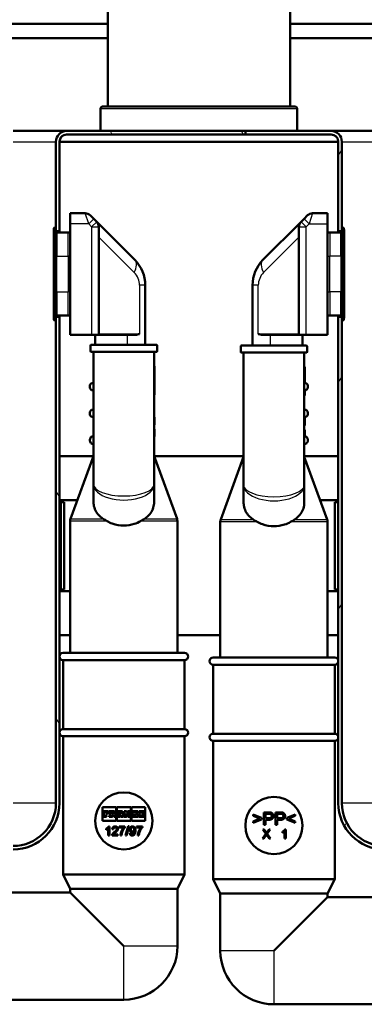
# Paper-space layout 'DF_1' of a CAD drawing. Units: millimetres. Extents: x 0 to 2100, y 0 to 4099.
# Drawn here: x 931 to 1027, y 1465 to 1741 of the extents above; entities that cross this region are included whole.
import ezdxf

# ---------------------------------------------------------------- set-up
doc = ezdxf.new("R2010")
doc.units = ezdxf.units.MM
doc.header["$LTSCALE"] = 10
for name, color, linetype, lineweight in [('Hatch', 7, 'Continuous', 9), ('Visible Edges(ISO)', 7, 'Continuous', 50), ('Visible Tangent Edges(ISO)', 7, 'Continuous', 25)]:
    doc.layers.add(name, color=color, linetype=linetype, lineweight=lineweight)

psp = doc.layouts.new('DF_1')

# ---------------------------------------------------------------- hatches: boundary and pattern name
at = {"layer": 'Hatch'}
h = psp.add_hatch(dxfattribs=at)
h.set_pattern_fill('ANSI31', color=256, scale=254, angle=75, style=0)
h.set_pattern_definition([(120, (0, 0), (-27.4963, -15.875), [])])
edge = h.paths.add_edge_path()
edge.add_line((940.783, 1681.7451), (940.783, 1682.7451))
edge.add_line((940.783, 1682.7451), (940.783, 1706.7451))
edge.add_ellipse((943.783, 1706.7451), major_axis=(0, 3), ratio=1, start_angle=0, end_angle=90, ccw=False)
edge.add_line((943.783, 1709.7451), (993.783, 1709.7451))
edge.add_line((993.783, 1709.7451), (993.783, 1708.7451))
edge.add_line((993.783, 1708.7451), (943.783, 1708.7451))
edge.add_ellipse((943.783, 1706.7451), major_axis=(-2, 0), ratio=1, start_angle=270, end_angle=360)
edge.add_line((941.783, 1706.7451), (941.783, 1681.7451))
edge.add_line((941.783, 1681.7451), (940.783, 1681.7451))
edge = h.paths.add_edge_path()
edge.add_line((940.783, 1656.7451), (940.783, 1657.7451))
edge.add_line((940.783, 1657.7451), (941.783, 1657.7451))
edge.add_line((941.783, 1657.7451), (941.783, 1521.7451))
edge.add_ellipse((928.783, 1521.7451), major_axis=(0.045, -12.9999), ratio=1, start_angle=0, end_angle=89.801821, ccw=False)
edge.add_line((928.828, 1508.7452), (883.6188, 1504.749))
edge.add_line((883.6188, 1504.749), (883.5704, 1504.7447))
edge.add_ellipse((883.5307, 1502.7451), major_axis=(0, 2), ratio=1, start_angle=358.863727, end_angle=360)
edge.add_ellipse((883.5307, 1502.7451), major_axis=(-1.9924, 0.1743), ratio=1, start_angle=275, end_angle=360)
edge.add_line((881.5383, 1502.9194), (881.522, 1502.7326))
edge.add_ellipse((881.4108, 1502.2451), major_axis=(0, 0.5), ratio=1, start_angle=347.147084, end_angle=360)
edge.add_line((881.4108, 1502.7451), (880.5193, 1502.7451))
edge.add_line((880.5193, 1502.7451), (880.5421, 1503.0065))
edge.add_ellipse((883.5307, 1502.7451), major_axis=(0, 3), ratio=1, start_angle=0, end_angle=85, ccw=False)
edge.add_line((883.5307, 1505.7451), (928.783, 1509.7451))
edge.add_ellipse((928.783, 1521.7451), major_axis=(12, 0), ratio=1, start_angle=270, end_angle=360)
edge.add_line((940.783, 1521.7451), (940.783, 1656.7451))
edge = h.paths.add_edge_path()
edge.add_ellipse((763.083, 1500.5451), major_axis=(0, -2.8), ratio=1, start_angle=335.284861, end_angle=360)
edge.add_line((763.083, 1497.7451), (763.6028, 1497.7451))
edge.add_ellipse((764.5093, 1498.9402), major_axis=(-0.2605, -1.4772), ratio=1, start_angle=332.818336, end_angle=360)
edge.add_line((764.2488, 1497.463), (772.5925, 1495.9917))
edge.add_ellipse((769.283, 1493.7451), major_axis=(3.3095, 2.2467), ratio=1, start_angle=342.367714, end_angle=360, ccw=False)
edge.add_line((773.1176, 1494.8837), (764.0752, 1496.4781))
edge.add_ellipse((764.5093, 1498.9402), major_axis=(-1.7678, -1.7678), ratio=1, start_angle=0, end_angle=35, ccw=False)
edge.add_line((762.7415, 1497.1724), (761.9123, 1498.0016))
edge = h.paths.add_edge_path()
edge.add_ellipse((763.083, 1500.5451), major_axis=(-2.7444, -0.5551), ratio=1, start_angle=348.565193, end_angle=360)
edge.add_ellipse((762.7298, 1500.7197), major_axis=(-2.4905, -0.2179), ratio=1, start_angle=0, end_angle=11.971005, ccw=False)
edge.add_line((760.2393, 1500.5018), (760.0278, 1502.9194))
edge.add_ellipse((758.0354, 1502.7451), major_axis=(0, 2), ratio=1, start_angle=275, end_angle=360)
edge.add_ellipse((758.0354, 1502.7451), major_axis=(-0.0084, 2), ratio=1, start_angle=359.760728, end_angle=360)
edge.add_line((758.027, 1504.7451), (714.8062, 1505.5483))
edge.add_line((714.8062, 1505.5483), (579.8295, 1508.0566))
edge.add_line((579.8295, 1508.0566), (542.7736, 1508.7451))
edge.add_ellipse((542.783, 1521.7451), major_axis=(-13, 0), ratio=1, start_angle=0, end_angle=89.958239, ccw=False)
edge.add_line((529.783, 1521.7451), (529.783, 1543.7451))
edge.add_line((529.783, 1543.7451), (529.783, 1678.7451))
edge.add_line((529.783, 1678.7451), (529.783, 1706.7451))
edge.add_ellipse((527.783, 1706.7451), major_axis=(0, 2), ratio=1, start_angle=270, end_angle=360)
edge.add_line((527.783, 1708.7451), (500.783, 1708.7451))
edge.add_line((500.783, 1708.7451), (500.783, 1709.7451))
edge.add_line((500.783, 1709.7451), (521.783, 1709.7451))
edge.add_line((521.783, 1709.7451), (527.783, 1709.7451))
edge.add_ellipse((527.783, 1706.7451), major_axis=(3, 0), ratio=1, start_angle=0, end_angle=90, ccw=False)
edge.add_line((530.783, 1706.7451), (530.783, 1521.7451))
edge.add_ellipse((542.783, 1521.7451), major_axis=(0, -12), ratio=1, start_angle=270, end_angle=360)
edge.add_line((542.783, 1509.7451), (758.0354, 1505.7451))
edge.add_ellipse((758.0354, 1502.7451), major_axis=(2.9886, 0.2615), ratio=1, start_angle=0, end_angle=85, ccw=False)
edge.add_line((761.024, 1503.0065), (761.0468, 1502.7451))
edge.add_line((761.0468, 1502.7451), (760.783, 1502.7451))
edge.add_ellipse((760.783, 1502.2451), major_axis=(-0.5, 0), ratio=1, start_angle=270, end_angle=360)
edge.add_line((760.283, 1502.2451), (760.283, 1500.5451))
h = psp.add_hatch(dxfattribs=at)
h.set_pattern_fill('ANSI31', color=256, scale=254, angle=15, style=0)
h.set_pattern_definition([(60, (0, 0), (-27.4963, 15.875), [])])
edge = h.paths.add_edge_path()
edge.add_line((1020.783, 1682.7451), (1020.783, 1681.7451))
edge.add_line((1020.783, 1681.7451), (1019.783, 1681.7451))
edge.add_line((1019.783, 1681.7451), (1019.783, 1706.7451))
edge.add_ellipse((1017.783, 1706.7451), major_axis=(0, 2), ratio=1, start_angle=270, end_angle=360)
edge.add_line((1017.783, 1708.7451), (993.783, 1708.7451))
edge.add_line((993.783, 1708.7451), (993.783, 1709.7451))
edge.add_line((993.783, 1709.7451), (1017.783, 1709.7451))
edge.add_ellipse((1017.783, 1706.7451), major_axis=(3, 0), ratio=1, start_angle=0, end_angle=90, ccw=False)
edge.add_line((1020.783, 1706.7451), (1020.783, 1682.7451))
edge = h.paths.add_edge_path()
edge.add_line((1196.1918, 1502.8035), (1197.883, 1503.163))
edge.add_line((1197.883, 1503.163), (1197.883, 1503.3882))
edge.add_ellipse((1197.0568, 1504.6402), major_axis=(1.0607, -1.0607), ratio=1, start_angle=348.423529, end_angle=360)
edge.add_line((1198.1175, 1503.5795), (1199.4044, 1504.8664))
edge.add_ellipse((1201.5257, 1502.7451), major_axis=(0, 3), ratio=1, start_angle=0, end_angle=45, ccw=False)
edge.add_line((1201.5257, 1505.7451), (1278.783, 1509.7451))
edge.add_ellipse((1278.783, 1521.7451), major_axis=(12, 0), ratio=1, start_angle=270, end_angle=360)
edge.add_line((1290.783, 1521.7451), (1290.783, 1706.7451))
edge.add_ellipse((1293.783, 1706.7451), major_axis=(0, 3), ratio=1, start_angle=0, end_angle=90, ccw=False)
edge.add_line((1293.783, 1709.7451), (1301.783, 1709.7451))
edge.add_line((1301.783, 1709.7451), (1320.783, 1709.7451))
edge.add_line((1320.783, 1709.7451), (1320.783, 1708.7451))
edge.add_line((1320.783, 1708.7451), (1293.783, 1708.7451))
edge.add_ellipse((1293.783, 1706.7451), major_axis=(-2, 0), ratio=1, start_angle=270, end_angle=360)
edge.add_line((1291.783, 1706.7451), (1291.783, 1678.7451))
edge.add_line((1291.783, 1678.7451), (1291.783, 1543.7451))
edge.add_line((1291.783, 1543.7451), (1291.783, 1521.7451))
edge.add_ellipse((1278.783, 1521.7451), major_axis=(0.0264, -13), ratio=1, start_angle=0, end_angle=89.883805, ccw=False)
edge.add_line((1278.8094, 1508.7451), (1201.5774, 1504.7464))
edge.add_line((1201.5774, 1504.7464), (1201.5489, 1504.7449))
edge.add_ellipse((1201.5257, 1502.7451), major_axis=(0, 2), ratio=1, start_angle=359.333692, end_angle=360)
edge.add_ellipse((1201.5257, 1502.7451), major_axis=(-1.4142, 1.4142), ratio=1, start_angle=315, end_angle=360)
edge.add_line((1200.1115, 1504.1593), (1198.8246, 1502.8724))
edge.add_ellipse((1197.0568, 1504.6402), major_axis=(0.4341, -2.462), ratio=1, start_angle=0, end_angle=35, ccw=False)
edge.add_line((1197.4909, 1502.1781), (1193.3811, 1501.4535))
edge.add_line((1193.3811, 1501.4535), (1187.6223, 1501.4535))
edge.add_line((1187.6223, 1501.4535), (1195.053, 1502.7637))
edge.add_line((1195.053, 1502.7637), (1196.1918, 1502.8035))
edge = h.paths.add_edge_path()
edge.add_line((1085.3743, 1502.8035), (1083.683, 1503.163))
edge.add_line((1083.683, 1503.163), (1083.683, 1503.3882))
edge.add_ellipse((1084.5093, 1504.6402), major_axis=(-0.8262, -1.2519), ratio=1, start_angle=348.423529, end_angle=360, ccw=False)
edge.add_line((1083.4486, 1503.5795), (1082.1617, 1504.8664))
edge.add_ellipse((1080.0404, 1502.7451), major_axis=(2.1213, 2.1213), ratio=1, start_angle=0, end_angle=45)
edge.add_spline(control_points=[(1080.0404, 1505.7451), (1075.8616, 1506.0988), (1069.8267, 1506.6116), (1048.6888, 1508.4005), (1040.3542, 1509.1052), (1032.783, 1509.7451)], knot_values=[-6.22308771, -6.22308771, -6.22308771, -6.22308771, -2.27943462, -2.27943462, 0, 0, 0, 0], degree=3, periodic=0)
edge.add_ellipse((1032.783, 1521.7451), major_axis=(0, -12), ratio=1, start_angle=270, end_angle=360, ccw=False)
edge.add_line((1020.783, 1521.7451), (1020.783, 1656.7451))
edge.add_line((1020.783, 1656.7451), (1020.783, 1657.7451))
edge.add_line((1020.783, 1657.7451), (1019.783, 1657.7451))
edge.add_line((1019.783, 1657.7451), (1019.783, 1521.7451))
edge.add_ellipse((1032.783, 1521.7451), major_axis=(-13, 0), ratio=1, start_angle=0, end_angle=89.810365)
edge.add_spline(control_points=[(1032.74, 1508.7452), (1040.3596, 1508.1011), (1048.7621, 1507.3907), (1069.7877, 1505.6113), (1075.7483, 1505.1048), (1079.9561, 1504.7486)], knot_values=[-2.01185516, -2.01185516, -2.01185516, -2.01185516, -1.2677112, -1.2677112, -0.0051249, -0.0051249, -0.0051249, -0.0051249], degree=3, periodic=0)
edge.add_line((1079.9561, 1504.7486), (1080.0024, 1504.7447))
edge.add_ellipse((1080.0404, 1502.7451), major_axis=(-0.038, 1.9996), ratio=1, start_angle=358.911791, end_angle=360, ccw=False)
edge.add_ellipse((1080.0404, 1502.7451), major_axis=(0, 2), ratio=1, start_angle=315, end_angle=360, ccw=False)
edge.add_line((1081.4546, 1504.1593), (1082.7415, 1502.8724))
edge.add_ellipse((1084.5093, 1504.6402), major_axis=(-1.7678, -1.7678), ratio=1, start_angle=0, end_angle=35)
edge.add_line((1084.0752, 1502.1781), (1088.185, 1501.4535))
edge.add_line((1088.185, 1501.4535), (1093.9438, 1501.4535))
edge.add_line((1093.9438, 1501.4535), (1086.5131, 1502.7637))
edge.add_line((1086.5131, 1502.7637), (1085.3743, 1502.8035))

# ---------------------------------------------------------------- linework, layer by layer
at = {"layer": 'Visible Edges(ISO)'}
for p, q in [((1006.283, 1906.5451), (1006.283, 1716.5451)), ((955.283, 1826.8268), (955.283, 1716.5451)), ((955.283, 1739.7451), (538.783, 1739.7451)), ((1284.783, 1739.7451), (1006.283, 1739.7451)), ((538.783, 1735.7451), (955.283, 1735.7451)), ((1006.283, 1735.7451), (1284.783, 1735.7451)), ((953.283, 1716.0451), (953.283, 1709.7451)), ((953.783, 1716.5451), (958.6659, 1716.5451)), ((958.6659, 1716.5451), (1007.783, 1716.5451)), ((1008.283, 1716.0451), (1008.283, 1709.7451)), ((943.783, 1709.7451), (928.783, 1709.7451)), ((993.783, 1709.7451), (943.783, 1709.7451)), ((943.783, 1708.7451), (993.783, 1708.7451)), ((1017.783, 1709.7451), (993.783, 1709.7451)), ((993.783, 1709.7451), (993.783, 1708.7451)), ((993.783, 1708.7451), (993.783, 1709.7451)), ((993.783, 1708.7451), (1017.783, 1708.7451)), ((1032.783, 1709.7451), (1017.783, 1709.7451)), ((940.783, 1706.7451), (940.783, 1682.7451)), ((941.783, 1706.7451), (1019.783, 1706.7451)), ((941.783, 1681.7451), (941.783, 1706.7451)), ((1019.783, 1706.7451), (1019.783, 1681.7451)), ((1020.783, 1682.7451), (1020.783, 1706.7451)), ((948.9546, 1686.7451), (944.783, 1686.7451)), ((944.783, 1683.7451), (944.783, 1686.7451)), ((950.3688, 1686.1593), (951.3688, 1685.1593)), ((1010.1973, 1685.1593), (1011.1973, 1686.1593)), ((1012.6115, 1686.7451), (1016.783, 1686.7451)), ((1016.783, 1686.7451), (1016.783, 1683.7451)), ((944.783, 1683.7451), (944.783, 1652.7451)), ((952.1973, 1684.3309), (951.3688, 1685.1593)), ((962.8541, 1673.674), (952.1973, 1684.3309)), ((952.783, 1652.7451), (952.783, 1682.9167)), ((1009.3688, 1684.3309), (998.712, 1673.674)), ((1008.783, 1682.9167), (1008.783, 1652.7451)), ((1010.1973, 1685.1593), (1009.3688, 1684.3309)), ((1016.783, 1652.7451), (1016.783, 1683.7451)), ((940.183, 1674.7451), (940.183, 1682.0688)), ((940.3411, 1682.6793), (940.2434, 1682.4108)), ((940.4351, 1682.7451), (940.783, 1682.7451)), ((940.783, 1682.7451), (940.783, 1674.7451)), ((940.783, 1681.7451), (941.783, 1681.7451)), ((941.083, 1681.3451), (944.183, 1681.3451)), ((941.783, 1681.7451), (941.783, 1681.3451)), ((1020.483, 1681.3451), (1017.383, 1681.3451)), ((1019.783, 1681.7451), (1020.783, 1681.7451)), ((1019.783, 1681.3451), (1019.783, 1681.7451)), ((1021.131, 1682.7451), (1020.783, 1682.7451)), ((1020.783, 1674.7451), (1020.783, 1682.7451)), ((1021.225, 1682.6793), (1021.3227, 1682.4108)), ((1021.383, 1682.0688), (1021.383, 1674.7451)), ((940.183, 1674.7451), (940.183, 1664.7451)), ((940.783, 1664.7451), (940.783, 1674.7451)), ((1020.783, 1674.7451), (1020.783, 1664.7451)), ((1021.383, 1664.7451), (1021.383, 1674.7451)), ((965.783, 1649.9451), (965.783, 1666.6029)), ((995.783, 1666.6029), (995.783, 1649.7451)), ((940.183, 1657.4214), (940.183, 1664.7451)), ((940.783, 1664.7451), (940.783, 1656.7451)), ((1020.783, 1656.7451), (1020.783, 1664.7451)), ((1021.383, 1664.7451), (1021.383, 1657.4214)), ((941.083, 1658.1451), (944.183, 1658.1451)), ((941.783, 1658.1451), (941.783, 1657.7451)), ((1020.483, 1658.1451), (1017.383, 1658.1451)), ((1019.783, 1657.7451), (1019.783, 1658.1451)), ((940.3411, 1656.8109), (940.2434, 1657.0794)), ((940.4351, 1656.7451), (940.783, 1656.7451)), ((941.783, 1657.7451), (940.783, 1657.7451)), ((940.783, 1656.7451), (940.783, 1521.7451)), ((941.783, 1521.7451), (941.783, 1657.7451)), ((1020.783, 1657.7451), (1019.783, 1657.7451)), ((1019.783, 1657.7451), (1019.783, 1521.7451)), ((1020.783, 1521.7451), (1020.783, 1656.7451)), ((1021.131, 1656.7451), (1020.783, 1656.7451)), ((1021.225, 1656.8109), (1021.3227, 1657.0794)), ((950.783, 1652.7451), (944.783, 1652.7451)), ((952.783, 1652.7451), (950.783, 1652.7451)), ((951.783, 1649.9451), (951.783, 1652.7451)), ((952.783, 1652.7451), (962.988, 1652.7451)), ((998.5781, 1652.7451), (1008.783, 1652.7451)), ((1010.783, 1652.7451), (1008.783, 1652.7451)), ((1009.783, 1649.7451), (1009.783, 1652.7451)), ((1016.783, 1652.7451), (1010.783, 1652.7451)), ((950.683, 1649.9451), (968.883, 1649.9451)), ((950.483, 1649.7451), (950.483, 1648.1451)), ((968.883, 1647.9451), (950.683, 1647.9451)), ((951.283, 1647.9451), (951.283, 1610.9087)), ((968.283, 1610.9087), (968.283, 1647.9451)), ((969.083, 1649.7451), (969.083, 1648.1451)), ((992.483, 1649.5451), (992.483, 1647.9451)), ((992.683, 1649.7451), (1010.883, 1649.7451)), ((1010.883, 1647.7451), (992.683, 1647.7451)), ((993.283, 1647.7451), (993.283, 1610.7087)), ((1010.283, 1610.7087), (1010.283, 1647.7451)), ((1011.083, 1649.5451), (1011.083, 1647.9451)), ((968.283, 1643.9704), (968.383, 1643.9704)), ((968.383, 1635.9704), (968.383, 1643.9704)), ((1010.283, 1643.7704), (1010.383, 1643.7704)), ((1010.383, 1638.8973), (1010.383, 1643.7704)), ((950.783, 1639.2451), (951.283, 1639.2451)), ((1010.383, 1639.2451), (1010.783, 1639.2451)), ((951.283, 1637.2451), (950.783, 1637.2451)), ((1010.383, 1635.7704), (1010.383, 1637.5929)), ((1010.783, 1637.2451), (1010.383, 1637.2451)), ((968.283, 1635.9704), (968.383, 1635.9704)), ((1010.283, 1635.7704), (1010.383, 1635.7704)), ((950.783, 1631.7451), (951.283, 1631.7451)), ((1010.283, 1631.7451), (1010.783, 1631.7451)), ((951.283, 1629.7451), (950.783, 1629.7451)), ((968.283, 1629.6589), (968.383, 1629.6589)), ((968.283, 1629.6573), (968.383, 1629.6573)), ((968.383, 1629.6573), (968.383, 1629.6589)), ((968.383, 1628.6152), (968.383, 1629.6573)), ((968.383, 1627.5747), (968.383, 1628.6152)), ((1010.783, 1629.7451), (1010.283, 1629.7451)), ((1010.283, 1629.4589), (1010.383, 1629.4589)), ((1010.283, 1629.4573), (1010.383, 1629.4573)), ((1010.383, 1629.4573), (1010.383, 1629.4589)), ((1010.383, 1628.4152), (1010.383, 1629.4573)), ((1010.383, 1627.3747), (1010.383, 1628.4152)), ((968.283, 1627.5747), (968.383, 1627.5747)), ((968.283, 1626.3645), (968.383, 1626.3645)), ((968.283, 1626.3305), (968.383, 1626.3305)), ((968.283, 1626.324), (968.383, 1626.324)), ((968.383, 1626.3305), (968.383, 1626.3645)), ((968.383, 1626.324), (968.383, 1626.3305)), ((968.383, 1624.3241), (968.383, 1626.324)), ((1010.283, 1627.3747), (1010.383, 1627.3747)), ((1010.283, 1626.1645), (1010.383, 1626.1645)), ((1010.283, 1626.1305), (1010.383, 1626.1305)), ((1010.283, 1626.124), (1010.383, 1626.124)), ((1010.383, 1626.1305), (1010.383, 1626.1645)), ((1010.383, 1626.124), (1010.383, 1626.1305)), ((1010.383, 1624.2451), (1010.383, 1626.124)), ((950.783, 1624.2451), (951.283, 1624.2451)), ((951.283, 1622.2451), (950.974, 1622.2451)), ((968.283, 1624.3241), (968.383, 1624.3241)), ((968.283, 1624.2819), (968.383, 1624.2819)), ((968.383, 1624.2819), (968.383, 1624.3241)), ((1010.283, 1624.2451), (1010.783, 1624.2451)), ((1010.5921, 1622.2451), (1010.283, 1622.2451)), ((941.783, 1618.7451), (951.2617, 1618.7451)), ((951.283, 1618.8037), (944.9037, 1601.2765)), ((968.283, 1618.8037), (974.6624, 1601.2765)), ((968.3044, 1618.7451), (993.283, 1618.7451)), ((993.283, 1618.6037), (986.9037, 1601.0765)), ((1010.283, 1618.7451), (1019.783, 1618.7451)), ((1010.283, 1618.6037), (1016.6624, 1601.0765)), ((951.283, 1610.9087), (951.283, 1606.2377)), ((968.283, 1606.2377), (968.283, 1610.9087)), ((993.283, 1610.7087), (993.283, 1606.0377)), ((1010.283, 1606.0377), (1010.283, 1610.7087)), ((941.883, 1605.9601), (941.883, 1606.4601)), ((941.883, 1606.4601), (946.7903, 1606.4601)), ((942.133, 1605.9601), (941.883, 1605.9601)), ((942.133, 1605.9601), (943.133, 1605.9601)), ((942.133, 1581.5301), (942.133, 1605.9601)), ((943.133, 1581.5301), (943.133, 1605.9601)), ((1014.703, 1606.4601), (1019.783, 1606.4601)), ((1019.783, 1605.9601), (1018.783, 1605.9601)), ((1018.783, 1605.9601), (1018.783, 1581.5301)), ((944.783, 1563.7451), (944.783, 1600.5924)), ((974.783, 1563.7451), (974.783, 1600.5924)), ((986.783, 1562.4535), (986.783, 1600.3924)), ((1016.783, 1562.4535), (1016.783, 1600.3924)), ((942.133, 1581.5301), (941.883, 1581.5301)), ((941.883, 1581.0301), (941.883, 1581.5301)), ((944.783, 1581.0301), (941.883, 1581.0301)), ((942.133, 1581.5301), (943.133, 1581.5301)), ((1019.783, 1581.0301), (1016.783, 1581.0301)), ((1019.783, 1581.5301), (1018.783, 1581.5301)), ((944.783, 1568.7451), (941.783, 1568.7451)), ((986.783, 1568.7451), (974.783, 1568.7451)), ((1019.783, 1568.7451), (1016.783, 1568.7451)), ((942.783, 1563.7451), (976.783, 1563.7451)), ((942.783, 1561.7451), (976.783, 1561.7451)), ((942.783, 1561.7451), (942.783, 1542.4451)), ((976.783, 1561.7451), (976.783, 1542.4451)), ((984.783, 1562.4535), (1018.783, 1562.4535)), ((984.783, 1560.4535), (1018.783, 1560.4535)), ((984.783, 1560.4535), (984.783, 1541.1535)), ((1018.783, 1560.4535), (1018.783, 1541.1535)), ((942.783, 1542.4451), (976.783, 1542.4451)), ((942.783, 1540.4451), (976.783, 1540.4451)), ((942.783, 1540.4451), (942.783, 1501.7451)), ((976.783, 1540.4451), (976.783, 1501.7451)), ((984.783, 1541.1535), (1018.783, 1541.1535)), ((984.783, 1539.1535), (1018.783, 1539.1535)), ((984.783, 1539.1535), (984.783, 1500.4535)), ((1018.783, 1539.1535), (1018.783, 1500.4535)), ((953.7815, 1516.7493), (953.7815, 1520.5675)), ((953.7815, 1520.5675), (957.6276, 1520.5675)), ((957.6276, 1520.5675), (957.6276, 1516.7493)), ((957.8584, 1516.7493), (957.8584, 1520.5675)), ((957.8584, 1520.5675), (961.7045, 1520.5675)), ((961.7045, 1520.5675), (961.7045, 1516.7493)), ((961.9353, 1516.7493), (961.9353, 1520.5675)), ((961.9353, 1520.5675), (965.7815, 1520.5675)), ((965.7815, 1520.5675), (965.7815, 1516.7493)), ((955.5276, 1519.4614), (954.0261, 1519.4614)), ((954.0261, 1519.4614), (954.0261, 1519.1368)), ((954.0261, 1519.1368), (954.1738, 1519.1368)), ((954.1738, 1518.2045), (954.0261, 1518.2045)), ((954.0261, 1518.2045), (954.0261, 1517.8553)), ((954.0261, 1517.8553), (954.9769, 1517.8553)), ((954.1738, 1519.1368), (954.1738, 1518.2045)), ((954.8338, 1518.8091), (954.8338, 1519.1368)), ((954.8338, 1519.1368), (955.1784, 1519.1368)), ((955.1492, 1518.8091), (954.8338, 1518.8091)), ((954.8338, 1518.2045), (954.8338, 1518.5322)), ((954.8338, 1518.5322), (955.1492, 1518.5322)), ((954.9769, 1518.2045), (954.8338, 1518.2045)), ((954.9769, 1517.8553), (954.9769, 1518.2045)), ((955.1492, 1518.5322), (955.1492, 1518.8091)), ((955.1784, 1519.1368), (955.1784, 1518.9738)), ((955.1784, 1518.9738), (955.5276, 1518.9738)), ((955.5276, 1518.9738), (955.5276, 1519.4614)), ((956.9769, 1519.4614), (955.6584, 1519.4614)), ((955.6584, 1519.4614), (955.6584, 1519.1368)), ((955.6584, 1519.1368), (955.8276, 1519.1368)), ((955.8276, 1518.2045), (955.6584, 1518.2045)), ((955.6584, 1518.2045), (955.6584, 1517.8553)), ((955.6584, 1517.8553), (956.5799, 1517.8553)), ((955.8276, 1519.1368), (955.8276, 1518.2045)), ((956.4338, 1518.7707), (956.4338, 1519.1368)), ((956.4338, 1519.1368), (956.6184, 1519.1368)), ((956.6184, 1518.7707), (956.4338, 1518.7707)), ((956.4338, 1518.2045), (956.4338, 1518.5384)), ((956.4338, 1518.5384), (956.6476, 1518.5384)), ((956.5799, 1518.2045), (956.4338, 1518.2045)), ((956.5799, 1517.8553), (956.5799, 1518.2045)), ((956.6476, 1518.5384), (956.9492, 1517.8553)), ((956.9492, 1517.8553), (957.5138, 1517.8553)), ((957.3661, 1518.2045), (957.1682, 1518.6317)), ((957.5138, 1518.2045), (957.3661, 1518.2045)), ((957.5138, 1517.8553), (957.5138, 1518.2045)), ((958.083, 1518.2045), (957.9722, 1518.2045)), ((957.9722, 1518.2045), (957.9722, 1517.8553)), ((957.9722, 1517.8553), (958.6722, 1517.8553)), ((958.3738, 1519.1368), (958.083, 1518.2045)), ((959.423, 1519.4614), (958.2445, 1519.4614)), ((958.2445, 1519.4614), (958.2445, 1519.1368)), ((958.2445, 1519.1368), (958.3738, 1519.1368)), ((958.523, 1518.2045), (958.5661, 1518.363)), ((958.6722, 1518.2045), (958.523, 1518.2045)), ((958.5661, 1518.363), (958.9676, 1518.363)), ((958.6353, 1518.6214), (958.7769, 1519.1522)), ((958.9061, 1518.6214), (958.6353, 1518.6214)), ((958.6722, 1517.8553), (958.6722, 1518.2045)), ((958.7769, 1519.1522), (958.9061, 1518.6214)), ((959.0061, 1518.2045), (958.8461, 1518.2045)), ((958.8461, 1518.2045), (958.8461, 1517.8553)), ((958.8461, 1517.8553), (959.7215, 1517.8553)), ((958.9676, 1518.363), (959.0061, 1518.2045)), ((959.5769, 1518.2045), (959.2938, 1519.1368)), ((959.2938, 1519.1368), (959.423, 1519.1368)), ((959.423, 1519.1368), (959.423, 1519.4614)), ((959.7215, 1518.2045), (959.5769, 1518.2045)), ((959.7215, 1517.8553), (959.7215, 1518.2045)), ((959.843, 1519.4614), (959.843, 1519.1368)), ((960.5769, 1519.4614), (959.843, 1519.4614)), ((959.843, 1519.1368), (959.9984, 1519.1368)), ((959.9984, 1518.2045), (959.843, 1518.2045)), ((959.843, 1518.2045), (959.843, 1517.8553)), ((959.843, 1517.8553), (960.4953, 1517.8553)), ((959.9984, 1519.1368), (959.9984, 1518.2045)), ((960.3645, 1518.2045), (960.3645, 1518.8199)), ((960.3645, 1518.8199), (960.9384, 1517.8553)), ((960.4953, 1518.2045), (960.3645, 1518.2045)), ((960.4953, 1517.8553), (960.4953, 1518.2045)), ((961.0799, 1518.6153), (960.5769, 1519.4614)), ((960.9384, 1517.8553), (961.4122, 1517.8553)), ((961.5907, 1519.4614), (960.9492, 1519.4614)), ((960.9492, 1519.4614), (960.9492, 1519.1368)), ((960.9492, 1519.1368), (961.0799, 1519.1368)), ((961.0799, 1519.1368), (961.0799, 1518.6153)), ((961.4122, 1517.8553), (961.4122, 1519.1368)), ((961.4122, 1519.1368), (961.5907, 1519.1368)), ((961.5907, 1519.1368), (961.5907, 1519.4614)), ((962.9369, 1519.4614), (962.0492, 1519.4614)), ((962.0492, 1519.4614), (962.0492, 1519.1368)), ((962.0492, 1519.1368), (962.2153, 1519.1368)), ((962.2153, 1518.2045), (962.0492, 1518.2045)), ((962.0492, 1518.2045), (962.0492, 1517.8553)), ((962.0492, 1517.8553), (962.9369, 1517.8553)), ((962.2153, 1519.1368), (962.2153, 1518.2045)), ((963.1599, 1519.1368), (962.8122, 1518.7876)), ((962.8122, 1518.7876), (962.8122, 1519.1368)), ((962.8122, 1519.1368), (962.9369, 1519.1368)), ((962.8122, 1518.2045), (962.8122, 1518.5938)), ((962.8122, 1518.5938), (963.1599, 1518.2045)), ((962.9369, 1518.2045), (962.8122, 1518.2045)), ((962.9369, 1519.1368), (962.9369, 1519.4614)), ((962.9369, 1517.8553), (962.9369, 1518.2045)), ((963.0599, 1519.4614), (963.0599, 1519.1368)), ((963.8092, 1519.4614), (963.0599, 1519.4614)), ((963.0599, 1519.1368), (963.1599, 1519.1368)), ((963.1599, 1518.2045), (963.0599, 1518.2045)), ((963.0599, 1518.2045), (963.0599, 1517.8553)), ((963.0599, 1517.8553), (963.9153, 1517.8553)), ((963.3315, 1518.783), (963.6769, 1519.1368)), ((963.8092, 1518.2045), (963.3315, 1518.783)), ((963.6769, 1519.1368), (963.8092, 1519.1368)), ((963.8092, 1519.1368), (963.8092, 1519.4614)), ((963.9153, 1518.2045), (963.8092, 1518.2045)), ((963.9153, 1517.8553), (963.9153, 1518.2045)), ((964.2107, 1518.2045), (964.0553, 1518.2045)), ((964.0553, 1518.2045), (964.0553, 1517.8553)), ((964.0553, 1517.8553), (965.5353, 1517.8553)), ((965.5369, 1519.4614), (964.0569, 1519.4614)), ((964.0569, 1519.4614), (964.0569, 1519.1368)), ((964.0569, 1519.1368), (964.2107, 1519.1368)), ((964.2107, 1519.1368), (964.2107, 1518.2045)), ((964.8415, 1518.8091), (964.8415, 1519.1368)), ((964.8415, 1519.1368), (965.1861, 1519.1368)), ((965.1569, 1518.8091), (964.8415, 1518.8091)), ((964.8415, 1518.2045), (964.8415, 1518.5322)), ((964.8415, 1518.5322), (965.1569, 1518.5322)), ((965.1861, 1518.2045), (964.8415, 1518.2045)), ((965.1569, 1518.5322), (965.1569, 1518.8091)), ((965.1861, 1519.1368), (965.1861, 1518.9738)), ((965.1861, 1518.9738), (965.5369, 1518.9738)), ((965.5353, 1518.3676), (965.1861, 1518.3676)), ((965.1861, 1518.3676), (965.1861, 1518.2045)), ((965.5353, 1517.8553), (965.5353, 1518.3676)), ((965.5369, 1518.9738), (965.5369, 1519.4614)), ((995.9916, 1518.1343), (995.9916, 1518.5638)), ((995.9916, 1518.5638), (998.3071, 1517.5847)), ((997.8242, 1517.382), (995.9916, 1518.1343)), ((998.3071, 1517.5847), (998.3071, 1517.1819)), ((998.9553, 1519.1507), (1000.2759, 1519.1507)), ((998.9553, 1515.6507), (998.9553, 1519.1507)), ((999.4195, 1517.486), (999.4195, 1518.7372)), ((999.4195, 1518.7372), (1000.3159, 1518.7372)), ((1002.2179, 1519.1507), (1003.5384, 1519.1507)), ((1002.2179, 1515.6507), (1002.2179, 1519.1507)), ((1002.6821, 1517.486), (1002.6821, 1518.7372)), ((1002.6821, 1518.7372), (1003.5784, 1518.7372)), ((1005.3711, 1517.5847), (1007.6867, 1518.5638)), ((1005.3711, 1517.1819), (1005.3711, 1517.5847)), ((1007.6867, 1518.1343), (1005.8513, 1517.382)), ((1007.6867, 1518.5638), (1007.6867, 1518.1343)), ((957.6276, 1516.7493), (953.7815, 1516.7493)), ((955.5452, 1515.2127), (955.7434, 1515.2127)), ((955.7434, 1515.2127), (955.7434, 1512.7032)), ((961.7045, 1516.7493), (957.8584, 1516.7493)), ((958.493, 1515.1708), (960.1108, 1515.1708)), ((958.493, 1514.8754), (958.493, 1515.1708)), ((959.7164, 1514.8754), (958.493, 1514.8754)), ((960.1108, 1515.1708), (960.1108, 1514.9326)), ((960.2689, 1512.6612), (960.993, 1515.2451)), ((961.2407, 1515.2451), (960.5167, 1512.6612)), ((960.993, 1515.2451), (961.2407, 1515.2451)), ((965.7815, 1516.7493), (961.9353, 1516.7493)), ((963.3463, 1515.1708), (964.9641, 1515.1708)), ((963.3463, 1514.8754), (963.3463, 1515.1708)), ((964.5696, 1514.8754), (963.3463, 1514.8754)), ((964.9641, 1515.1708), (964.9641, 1514.9326)), ((995.9916, 1516.6217), (997.8242, 1517.382)), ((998.3071, 1517.1819), (995.9916, 1516.1922)), ((995.9916, 1516.1922), (995.9916, 1516.6217)), ((999.4195, 1515.6507), (998.9553, 1515.6507)), ((1000.3239, 1517.486), (999.4195, 1517.486)), ((1000.3185, 1517.0725), (999.4195, 1517.0725)), ((999.4195, 1517.0725), (999.4195, 1515.6507)), ((1002.6821, 1515.6507), (1002.2179, 1515.6507)), ((1003.5864, 1517.486), (1002.6821, 1517.486)), ((1003.5811, 1517.0725), (1002.6821, 1517.0725)), ((1002.6821, 1517.0725), (1002.6821, 1515.6507)), ((1007.6867, 1516.1922), (1005.3711, 1517.1819)), ((1005.8513, 1517.382), (1007.6867, 1516.6217)), ((1007.6867, 1516.6217), (1007.6867, 1516.1922)), ((954.8231, 1514.2885), (954.8231, 1514.5858)), ((955.4366, 1512.7032), (955.4366, 1514.6582)), ((955.7434, 1512.7032), (955.4366, 1512.7032)), ((958.1424, 1512.7032), (956.4904, 1512.7032)), ((956.8638, 1514.4581), (956.5475, 1514.4905)), ((956.9172, 1512.9985), (958.1424, 1512.9985)), ((958.1424, 1512.9985), (958.1424, 1512.7032)), ((959.158, 1512.7032), (958.8417, 1512.7032)), ((960.5167, 1512.6612), (960.2689, 1512.6612)), ((961.4294, 1513.2824), (961.7247, 1513.3091)), ((964.0113, 1512.7032), (963.695, 1512.7032)), ((998.5369, 1511.8717), (999.503, 1513.1674)), ((999.503, 1513.1674), (998.6512, 1514.3717)), ((998.6512, 1514.3717), (999.0438, 1514.3717)), ((999.5678, 1512.7387), (998.9352, 1511.8717)), ((999.0438, 1514.3717), (999.5011, 1513.7314)), ((1000.4234, 1511.8717), (999.7907, 1512.7635)), ((1000.7606, 1514.3717), (999.8936, 1513.1827)), ((999.8936, 1513.1827), (1000.8292, 1511.8717)), ((999.9012, 1513.7067), (1000.4005, 1514.3717)), ((1000.4005, 1514.3717), (1000.7606, 1514.3717)), ((1004.141, 1513.4571), (1004.141, 1513.7543)), ((1004.7545, 1511.8717), (1004.7545, 1513.8267)), ((1004.8631, 1514.3812), (1005.0613, 1514.3812)), ((1005.0613, 1514.3812), (1005.0613, 1511.8717)), ((998.9352, 1511.8717), (998.5369, 1511.8717)), ((1000.8292, 1511.8717), (1000.4234, 1511.8717)), ((1005.0613, 1511.8717), (1004.7545, 1511.8717)), ((942.783, 1501.7451), (976.783, 1501.7451)), ((944.783, 1497.7451), (942.783, 1501.7451)), ((974.783, 1497.7451), (976.783, 1501.7451)), ((984.783, 1500.4535), (1018.783, 1500.4535)), ((986.783, 1496.4535), (984.783, 1500.4535)), ((1016.783, 1496.4535), (1018.783, 1500.4535)), ((944.783, 1496.7451), (900.783, 1496.7451)), ((944.783, 1497.7451), (974.783, 1497.7451)), ((944.783, 1497.7451), (944.783, 1496.7451)), ((959.783, 1481.7451), (944.783, 1496.7451)), ((974.783, 1497.7451), (974.783, 1481.7451)), ((986.783, 1496.4535), (1016.783, 1496.4535)), ((986.783, 1496.4535), (986.783, 1480.4535)), ((1016.783, 1496.4535), (1016.783, 1495.4535)), ((1016.783, 1495.4535), (1001.783, 1480.4535)), ((1016.783, 1495.4535), (1060.783, 1495.4535)), ((959.783, 1466.7451), (900.783, 1466.7451)), ((1001.783, 1465.4535), (1060.783, 1465.4535))]:
    psp.add_line(p, q, dxfattribs=at)
for centre, radius, start, end in [((953.783, 1716.0451), 0.5, 90, 180), ((1007.783, 1716.0451), 0.5, 0, 89.999999), ((943.783, 1706.7451), 3, 90, 180), ((943.783, 1706.7451), 2, 90, 180), ((1017.783, 1706.7451), 3, 0, 90), ((1017.783, 1706.7451), 2, 0, 90), ((948.9546, 1684.7451), 2, 45, 90), ((1012.6115, 1684.7451), 2, 90, 135), ((950.783, 1682.9167), 2, 0, 45), ((1010.783, 1682.9167), 2, 135, 180), ((941.183, 1682.0688), 1, 160, 180), ((940.4351, 1682.6451), 0.1, 90, 160), ((941.083, 1681.6451), 0.3, 180, 270), ((944.183, 1678.7451), 2.6, 76.657636, 90), ((1017.383, 1678.7451), 2.6, 90, 103.342364), ((1020.483, 1681.6451), 0.3, 270, 0), ((1021.131, 1682.6451), 0.1, 20, 90), ((1020.383, 1682.0688), 1, 0, 20), ((955.783, 1666.6029), 10, 0, 45), ((1005.783, 1666.6029), 10, 135, 180), ((941.083, 1657.8451), 0.3, 90, 180), ((944.183, 1660.7451), 2.6, 270, 283.342364), ((1017.383, 1660.7451), 2.6, 256.657636, 270), ((1020.483, 1657.8451), 0.3, 0, 90), ((941.183, 1657.4214), 1, 180, 200), ((940.4351, 1656.8451), 0.1, 200, 270), ((1021.131, 1656.8451), 0.1, 270, 340), ((1020.383, 1657.4214), 1, 340, 0), ((950.683, 1649.7451), 0.2, 90, 180), ((968.883, 1649.7451), 0.2, 0, 90), ((950.683, 1648.1451), 0.2, 180, 270), ((968.883, 1648.1451), 0.2, 270, 0), ((992.683, 1649.5451), 0.2, 90, 180), ((992.683, 1647.9451), 0.2, 180, 270), ((1010.883, 1649.5451), 0.2, 0, 90), ((1010.883, 1647.9451), 0.2, 270, 0), ((951.533, 1638.2451), 1.25, 126.869898, 233.130102), ((1010.033, 1638.2451), 1.25, 306.869898, 53.130102), ((951.533, 1630.7451), 1.25, 126.869898, 233.130102), ((1010.033, 1630.7451), 1.25, 306.869898, 53.130102), ((951.533, 1623.2451), 1.25, 126.869898, 221.810315), ((950.974, 1622.7451), 0.5, 221.810315, 270), ((1010.5921, 1622.7451), 0.5, 270, 318.189685), ((1010.033, 1623.2451), 1.25, 318.189685, 53.130102), ((946.783, 1600.5924), 2, 160, 180), ((972.783, 1600.5924), 2, 0, 20), ((988.783, 1600.3924), 2, 160, 180), ((1014.783, 1600.3924), 2, 0, 20), ((942.783, 1562.7451), 1, 90, 270), ((976.783, 1562.7451), 1, 270, 90), ((984.783, 1561.4535), 1, 90, 270), ((1018.783, 1561.4535), 1, 270, 90), ((942.783, 1541.4451), 1, 90, 270), ((976.783, 1541.4451), 1, 270, 90), ((984.783, 1540.1535), 1, 90, 270), ((1018.783, 1540.1535), 1, 270, 90), ((959.783, 1516.7451), 8, 90, 270), ((959.783, 1516.7451), 8, 270, 90), ((1001.783, 1515.4535), 8, 90, 270), ((1001.783, 1515.4535), 8, 270, 90), ((928.783, 1521.7451), 12, 270, 0), ((928.783, 1521.7451), 13, 270.198179, 0), ((1032.783, 1521.7451), 13, 180, 269.810365), ((1032.783, 1521.7451), 12, 180, 270), ((956.6184, 1518.9538), 0.1831, 270, 90), ((956.9769, 1519.0245), 0.4369, 295.97909, 90), ((959.783, 1481.7451), 15, 270, 0), ((1001.783, 1480.4535), 15, 180, 270)]:
    psp.add_arc(centre, radius, start, end, dxfattribs=at)
for points, degree in [([(964.1563, 1652.9451), (963.8298, 1652.8566), (963.3929, 1652.7451), (962.988, 1652.7451)], 3), ([(998.5781, 1652.7451), (998.1732, 1652.7451), (997.7363, 1652.8566), (997.4097, 1652.9451)], 3), ([(953.9975, 1601.2765), (954.3439, 1601.0542), (954.7189, 1600.8224), (955.1129, 1600.5924)], 3), ([(964.4532, 1600.5924), (964.8452, 1600.8212), (965.2205, 1601.0531), (965.5686, 1601.2765)], 3), ([(995.9975, 1601.0765), (996.3439, 1600.8542), (996.7189, 1600.6224), (997.1129, 1600.3924)], 3), ([(1006.4532, 1600.3924), (1006.8452, 1600.6212), (1007.2205, 1600.8531), (1007.5686, 1601.0765)], 3), ([(1000.2759, 1519.1507), (1000.6253, 1519.1507), (1000.8094, 1519.116)], 2), ([(1000.3159, 1518.7372), (1000.6307, 1518.7372), (1000.748, 1518.7052)], 2), ([(1001.6284, 1518.1369), (1001.6284, 1517.6914), (1001.0601, 1517.0725), (1000.3185, 1517.0725)], 2), ([(1001.1509, 1518.1236), (1001.1509, 1517.8195), (1000.7747, 1517.486), (1000.3239, 1517.486)], 2), ([(1000.748, 1518.7052), (1000.9294, 1518.6571), (1001.1509, 1518.3424), (1001.1509, 1518.1236)], 2), ([(1000.8094, 1519.116), (1001.0682, 1519.0733), (1001.415, 1518.8332), (1001.6284, 1518.3984), (1001.6284, 1518.1369)], 2), ([(1003.5384, 1519.1507), (1003.8879, 1519.1507), (1004.072, 1519.116)], 2), ([(1003.5784, 1518.7372), (1003.8932, 1518.7372), (1004.0106, 1518.7052)], 2), ([(1004.8909, 1518.1369), (1004.8909, 1517.6914), (1004.3227, 1517.0725), (1003.5811, 1517.0725)], 2), ([(1004.4134, 1518.1236), (1004.4134, 1517.8195), (1004.0373, 1517.486), (1003.5864, 1517.486)], 2), ([(1004.0106, 1518.7052), (1004.192, 1518.6571), (1004.4134, 1518.3424), (1004.4134, 1518.1236)], 2), ([(1004.072, 1519.116), (1004.3307, 1519.0733), (1004.6775, 1518.8332), (1004.8909, 1518.3984), (1004.8909, 1518.1369)], 2), ([(954.8231, 1514.5858), (955.0803, 1514.7058), (955.4652, 1515.0507), (955.5452, 1515.2127)], 2), ([(956.5475, 1514.4905), (956.5799, 1514.843), (957.0029, 1515.2127), (957.3593, 1515.2127)], 2), ([(957.3516, 1514.9593), (957.1306, 1514.9593), (956.8657, 1514.6925), (956.8638, 1514.4581)], 2), ([(957.8223, 1514.5267), (957.8223, 1514.7096), (957.5612, 1514.9593), (957.3516, 1514.9593)], 2), ([(957.3593, 1515.2127), (957.7194, 1515.2127), (958.1386, 1514.8144), (958.1386, 1514.5191)], 2), ([(958.8417, 1512.7032), (958.8475, 1512.9985), (959.0685, 1513.8331), (959.482, 1514.6086), (959.7164, 1514.8754)], 2), ([(960.1108, 1514.9326), (959.8726, 1514.6772), (959.4039, 1513.835), (959.2762, 1513.391)], 2), ([(961.3837, 1514.3686), (961.3837, 1514.7497), (961.8314, 1515.2127), (962.1687, 1515.2127)], 2), ([(961.7, 1514.359), (961.7, 1514.6258), (962.001, 1514.9593), (962.2068, 1514.9593)], 2), ([(962.1687, 1515.2127), (962.4126, 1515.2127), (962.8166, 1514.9497), (963.0262, 1514.4638), (963.0262, 1514.0046)], 2), ([(962.2068, 1514.9593), (962.405, 1514.9593), (962.6851, 1514.6487), (962.6851, 1514.3838)], 2), ([(963.695, 1512.7032), (963.7007, 1512.9985), (963.9218, 1513.8331), (964.3353, 1514.6086), (964.5696, 1514.8754)], 2), ([(964.9641, 1514.9326), (964.7259, 1514.6772), (964.2571, 1513.835), (964.1295, 1513.391)], 2), ([(955.4366, 1514.6582), (955.3261, 1514.5534), (954.966, 1514.3419), (954.8231, 1514.2885)], 2), ([(956.4904, 1512.7032), (956.4866, 1512.8137), (956.5266, 1512.9166)], 2), ([(956.5266, 1512.9166), (956.5895, 1513.0862), (956.8677, 1513.412), (957.1306, 1513.6273)], 2), ([(957.4012, 1513.4787), (957.1249, 1513.2481), (956.9686, 1513.0824), (956.9172, 1512.9985)], 2), ([(957.1306, 1513.6273), (957.5365, 1513.9627), (957.8223, 1514.3514), (957.8223, 1514.5267)], 2), ([(958.1386, 1514.5191), (958.1386, 1514.3686), (958.0167, 1514.0789), (957.7308, 1513.7588), (957.4012, 1513.4787)], 2), ([(959.2762, 1513.391), (959.1828, 1513.0766), (959.158, 1512.7032)], 2), ([(962.123, 1513.5511), (961.8124, 1513.5511), (961.3837, 1514.0008), (961.3837, 1514.3686)], 2), ([(962.1306, 1512.6612), (961.8391, 1512.6612), (961.4675, 1512.9871), (961.4294, 1513.2824)], 2), ([(962.1992, 1513.8217), (961.9858, 1513.8217), (961.7, 1514.1208), (961.7, 1514.359)], 2), ([(961.7247, 1513.3091), (961.7628, 1513.1014), (961.9744, 1512.9128), (962.1382, 1512.9128)], 2), ([(962.7194, 1513.8808), (962.6279, 1513.734), (962.3097, 1513.5511), (962.123, 1513.5511)], 2), ([(963.0262, 1514.0046), (963.0262, 1513.5244), (962.8185, 1512.9585), (962.4069, 1512.6612), (962.1306, 1512.6612)], 2), ([(962.1382, 1512.9128), (962.2792, 1512.9128), (962.4946, 1513.0423), (962.6298, 1513.2596), (962.7213, 1513.6273), (962.7213, 1513.8198)], 2), ([(962.6851, 1514.3838), (962.6851, 1514.1208), (962.4107, 1513.8217), (962.1992, 1513.8217)], 2), ([(962.7213, 1513.8198), (962.7213, 1513.8388), (962.7194, 1513.8808)], 2), ([(964.1295, 1513.391), (964.0361, 1513.0766), (964.0113, 1512.7032)], 2), ([(999.5011, 1513.7314), (999.644, 1513.5333), (999.7012, 1513.4247)], 2), ([(999.6859, 1512.9178), (999.604, 1512.7901), (999.5678, 1512.7387)], 2), ([(999.7907, 1512.7635), (999.7374, 1512.8397), (999.6859, 1512.9178)], 2), ([(999.7012, 1513.4247), (999.785, 1513.558), (999.9012, 1513.7067)], 2), ([(1004.141, 1513.7543), (1004.3982, 1513.8744), (1004.7831, 1514.2192), (1004.8631, 1514.3812)], 2), ([(1004.7545, 1513.8267), (1004.644, 1513.7219), (1004.2839, 1513.5104), (1004.141, 1513.4571)], 2)]:
    psp.add_open_spline(points, degree=degree, dxfattribs=at)
for points, knots in [([(953.9975, 1601.2765), (953.6487, 1601.5014), (953.3337, 1601.7473), (952.2754, 1602.7332), (951.6944, 1603.6865), (951.3348, 1605.2491), (951.283, 1605.7366), (951.283, 1606.2377)], [4.52180057, 4.52180057, 4.52180057, 4.52180057, 4.655558348, 4.655558348, 5.041304644, 5.041304644, 5.20282199, 5.20282199, 5.20282199, 5.20282199]), ([(968.283, 1606.2377), (968.283, 1605.7366), (968.2313, 1605.2491), (967.8717, 1603.6865), (967.2907, 1602.7332), (966.2324, 1601.7473), (965.9173, 1601.5014), (965.5686, 1601.2765)], [0.22422895, 0.22422895, 0.22422895, 0.22422895, 0.385746296, 0.385746296, 0.771492592, 0.771492592, 0.905250371, 0.905250371, 0.905250371, 0.905250371]), ([(995.9975, 1601.0765), (995.6487, 1601.3014), (995.3337, 1601.5473), (994.2754, 1602.5332), (993.6944, 1603.4865), (993.3348, 1605.0491), (993.283, 1605.5366), (993.283, 1606.0377)], [4.52180057, 4.52180057, 4.52180057, 4.52180057, 4.655558348, 4.655558348, 5.041304644, 5.041304644, 5.20282199, 5.20282199, 5.20282199, 5.20282199]), ([(1010.283, 1606.0377), (1010.283, 1605.5366), (1010.2313, 1605.0491), (1009.8717, 1603.4865), (1009.2907, 1602.5332), (1008.2324, 1601.5473), (1007.9173, 1601.3014), (1007.5686, 1601.0765)], [0.22422895, 0.22422895, 0.22422895, 0.22422895, 0.385746296, 0.385746296, 0.771492592, 0.771492592, 0.905250371, 0.905250371, 0.905250371, 0.905250371]), ([(959.783, 1599.3932), (958.7222, 1599.3932), (957.5908, 1599.5656), (956.0465, 1600.1083), (955.5618, 1600.3305), (955.1129, 1600.5924)], [4.737667834, 4.737667834, 4.737667834, 4.737667834, 5.055913479, 5.055913479, 5.210730268, 5.210730268, 5.210730268, 5.210730268]), ([(964.4532, 1600.5924), (963.9181, 1600.2802), (963.3251, 1600.0213), (961.7529, 1599.532), (960.7331, 1599.3932), (959.783, 1599.3932)], [0.89850728, 0.89850728, 0.89850728, 0.89850728, 1.084223392, 1.084223392, 1.369238819, 1.369238819, 1.369238819, 1.369238819]), ([(1001.783, 1599.1932), (1000.7222, 1599.1932), (999.5908, 1599.3656), (998.0465, 1599.9083), (997.5618, 1600.1305), (997.1129, 1600.3924)], [4.737667834, 4.737667834, 4.737667834, 4.737667834, 5.055913479, 5.055913479, 5.210730268, 5.210730268, 5.210730268, 5.210730268]), ([(1006.4532, 1600.3924), (1005.9181, 1600.0802), (1005.3251, 1599.8213), (1003.7529, 1599.332), (1002.7331, 1599.1932), (1001.783, 1599.1932)], [0.89850728, 0.89850728, 0.89850728, 0.89850728, 1.084223392, 1.084223392, 1.369238819, 1.369238819, 1.369238819, 1.369238819])]:
    psp.add_open_spline(points, degree=3, knots=knots, dxfattribs=at)
at = {"layer": 'Visible Tangent Edges(ISO)'}
for p, q in [((953.283, 1716.0451), (1008.283, 1716.0451)), ((928.783, 1706.7451), (940.783, 1706.7451)), ((1020.783, 1706.7451), (1032.783, 1706.7451)), ((949.9546, 1683.7451), (948.9546, 1686.7451)), ((1012.6115, 1686.7451), (1011.6115, 1683.7451)), ((949.9546, 1683.7451), (944.783, 1683.7451)), ((951.3688, 1685.1593), (949.9546, 1683.7451)), ((949.9546, 1683.7451), (950.783, 1682.9167)), ((950.783, 1682.9167), (952.1973, 1684.3309)), ((950.783, 1682.9167), (952.783, 1682.9167)), ((950.783, 1682.9167), (950.783, 1652.7451)), ((1008.783, 1682.9167), (1010.783, 1682.9167)), ((1009.3688, 1684.3309), (1010.783, 1682.9167)), ((1011.6115, 1683.7451), (1010.1973, 1685.1593)), ((1010.783, 1682.9167), (1011.6115, 1683.7451)), ((1010.783, 1652.7451), (1010.783, 1682.9167)), ((1011.6115, 1683.7451), (1016.783, 1683.7451)), ((940.2434, 1682.4108), (940.2434, 1674.7451)), ((940.3411, 1674.7451), (940.3411, 1682.6793)), ((940.4351, 1682.7451), (940.4351, 1674.7451)), ((941.083, 1681.3451), (941.083, 1674.7451)), ((944.183, 1674.7451), (944.183, 1681.3451)), ((1017.383, 1681.3451), (1017.383, 1674.7451)), ((1020.483, 1674.7451), (1020.483, 1681.3451)), ((1021.131, 1674.7451), (1021.131, 1682.7451)), ((1021.225, 1682.6793), (1021.225, 1674.7451)), ((1021.3227, 1674.7451), (1021.3227, 1682.4108)), ((952.783, 1680.0473), (962.6919, 1670.1385)), ((998.8742, 1670.1385), (1008.783, 1680.0473)), ((940.2434, 1674.7451), (940.183, 1674.7451)), ((940.3411, 1674.7451), (940.2434, 1674.7451)), ((940.2434, 1664.7451), (940.2434, 1674.7451)), ((940.4351, 1674.7451), (940.3411, 1674.7451)), ((940.3411, 1674.7451), (940.3411, 1664.7451)), ((940.4351, 1664.7451), (940.4351, 1674.7451)), ((940.4351, 1674.7451), (940.783, 1674.7451)), ((941.083, 1674.7451), (940.783, 1674.7451)), ((941.083, 1674.7451), (944.183, 1674.7451)), ((941.083, 1664.7451), (941.083, 1674.7451)), ((944.783, 1674.7451), (944.183, 1674.7451)), ((944.183, 1674.7451), (944.183, 1664.7451)), ((1016.783, 1674.7451), (1017.383, 1674.7451)), ((1017.383, 1664.7451), (1017.383, 1674.7451)), ((1020.483, 1674.7451), (1017.383, 1674.7451)), ((1020.483, 1674.7451), (1020.483, 1664.7451)), ((1020.483, 1674.7451), (1020.783, 1674.7451)), ((1021.131, 1674.7451), (1020.783, 1674.7451)), ((1021.131, 1674.7451), (1021.225, 1674.7451)), ((1021.131, 1674.7451), (1021.131, 1664.7451)), ((1021.225, 1664.7451), (1021.225, 1674.7451)), ((1021.225, 1674.7451), (1021.3227, 1674.7451)), ((1021.3227, 1674.7451), (1021.3227, 1664.7451)), ((1021.383, 1674.7451), (1021.3227, 1674.7451)), ((965.783, 1666.6029), (964.1563, 1666.6029)), ((964.1563, 1666.6029), (964.1563, 1652.9451)), ((997.4097, 1666.6029), (995.783, 1666.6029)), ((997.4097, 1652.9451), (997.4097, 1666.6029)), ((940.183, 1664.7451), (940.2434, 1664.7451)), ((940.3411, 1664.7451), (940.2434, 1664.7451)), ((940.2434, 1664.7451), (940.2434, 1657.0794)), ((940.4351, 1664.7451), (940.3411, 1664.7451)), ((940.3411, 1656.8109), (940.3411, 1664.7451)), ((940.4351, 1664.7451), (940.4351, 1656.7451)), ((940.4351, 1664.7451), (940.783, 1664.7451)), ((941.083, 1664.7451), (940.783, 1664.7451)), ((941.083, 1664.7451), (944.183, 1664.7451)), ((941.083, 1664.7451), (941.083, 1658.1451)), ((944.783, 1664.7451), (944.183, 1664.7451)), ((944.183, 1658.1451), (944.183, 1664.7451)), ((1016.783, 1664.7451), (1017.383, 1664.7451)), ((1017.383, 1664.7451), (1017.383, 1658.1451)), ((1020.483, 1664.7451), (1017.383, 1664.7451)), ((1020.483, 1658.1451), (1020.483, 1664.7451)), ((1020.483, 1664.7451), (1020.783, 1664.7451)), ((1021.131, 1664.7451), (1020.783, 1664.7451)), ((1021.131, 1664.7451), (1021.225, 1664.7451)), ((1021.131, 1656.7451), (1021.131, 1664.7451)), ((1021.225, 1664.7451), (1021.225, 1656.8109)), ((1021.225, 1664.7451), (1021.3227, 1664.7451)), ((1021.3227, 1657.0794), (1021.3227, 1664.7451)), ((1021.3227, 1664.7451), (1021.383, 1664.7451)), ((964.1563, 1652.9451), (952.783, 1652.9451)), ((960.783, 1649.9451), (960.783, 1652.7451)), ((1008.783, 1652.9451), (997.4097, 1652.9451)), ((1000.783, 1649.7451), (1000.783, 1652.7451)), ((969.083, 1649.7451), (950.483, 1649.7451)), ((950.483, 1648.1451), (969.083, 1648.1451)), ((1011.083, 1649.5451), (992.483, 1649.5451)), ((992.483, 1647.9451), (1011.083, 1647.9451)), ((968.283, 1628.6152), (968.383, 1628.6152)), ((1010.283, 1628.4152), (1010.383, 1628.4152)), ((950.6014, 1622.4117), (951.283, 1622.4117)), ((1010.283, 1622.4117), (1010.9647, 1622.4117)), ((941.883, 1581.5301), (941.883, 1605.9601)), ((955.1129, 1600.5924), (944.783, 1600.5924)), ((944.9037, 1601.2765), (953.9975, 1601.2765)), ((974.783, 1600.5924), (964.4532, 1600.5924)), ((965.5686, 1601.2765), (974.6624, 1601.2765)), ((997.1129, 1600.3924), (986.783, 1600.3924)), ((986.9037, 1601.0765), (995.9975, 1601.0765)), ((1016.783, 1600.3924), (1006.4532, 1600.3924)), ((1007.5686, 1601.0765), (1016.6624, 1601.0765)), ((940.783, 1521.7451), (928.783, 1521.7451)), ((1032.783, 1521.7451), (1020.783, 1521.7451)), ((959.783, 1466.7451), (959.783, 1481.7451)), ((974.783, 1481.7451), (959.783, 1481.7451)), ((1001.783, 1480.4535), (986.783, 1480.4535)), ((1001.783, 1480.4535), (1001.783, 1465.4535))]:
    psp.add_line(p, q, dxfattribs=at)
for centre, start, end in [((959.1563, 1666.6029), 0, 45), ((1002.4097, 1666.6029), 135, 180)]:
    psp.add_arc(centre, 5, start, end, dxfattribs=at)
for centre, major_axis, ratio, start_param, end_param in [((959.3186, 1670.1385), (3.5355, 3.5355), 0.54280481, 5.20969127, 6.28318531), ((1002.2475, 1670.1385), (-3.5355, 3.5355), 0.54280481, 0, 1.07349403), ((959.783, 1610.9087), (-8.5, 0), 0.38401807, 0, 3.14159265), ((959.783, 1610.9087), (8.5, 0), 0.51920238, 3.14159265, 6.28318531), ((1001.783, 1610.7087), (-8.5, 0), 0.38401807, 0, 3.14159265), ((1001.783, 1610.7087), (8.5, 0), 0.51920238, 3.14159265, 6.28318531)]:
    psp.add_ellipse(centre, major_axis=major_axis, ratio=ratio, start_param=start_param, end_param=end_param, dxfattribs=at)

doc.saveas('drawing.dxf')
